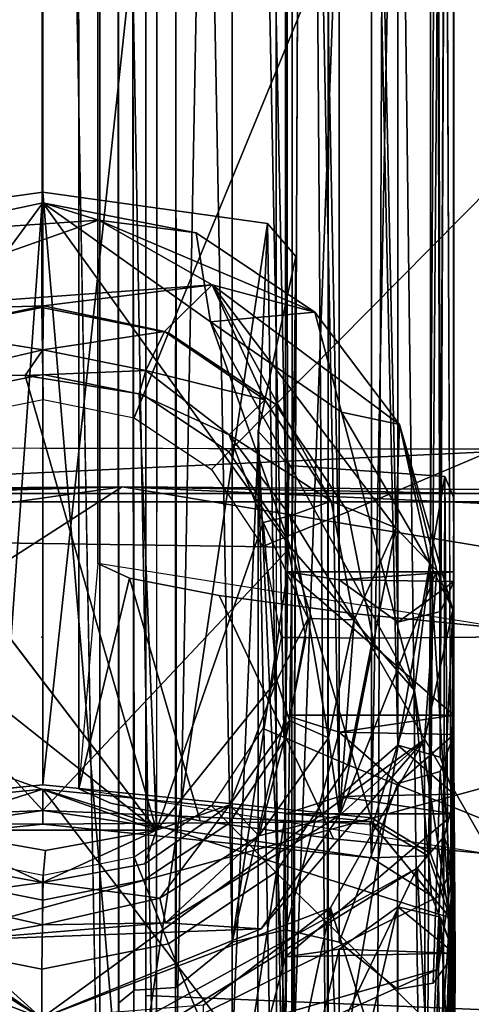
# Model space of a CAD drawing. Units: inches. Extents: x -35 to 100, y -27 to 107.
# Drawn here: x 0 to 1, y 29 to 30 of the extents above; entities that cross this region are included whole.
import ezdxf

# ---------------------------------------------------------------- set-up
doc = ezdxf.new("R2010")
doc.units = ezdxf.units.IN
doc.header["$MEASUREMENT"] = 0
for name, color, linetype in [('PANEL', 7, 'Continuous'), ('PANEL-EXT-FINISH', 7, 'Continuous'), ('PANEL-FOOT', 7, 'Continuous'), ('PANEL-GLIDE', 7, 'Continuous'), ('PANEL-HARDWARE', 7, 'Continuous'), ('PANEL-INT-FINISH', 7, 'Continuous'), ('PANEL-STYLE', 7, 'Continuous'), ('TILE', 3, 'Continuous'), ('TILE-EXT-PAD', 3, 'Continuous'), ('WKSURF-LAMINATE', 6, 'Continuous')]:
    doc.layers.add(name, color=color, linetype=linetype)

# ---------------------------------------------------------------- blocks, each defined once
blk = doc.blocks.new('GCBSCS_03RTLM_0T')
at = {"layer": 'WKSURF-LAMINATE'}
for points, invisible_edges in [([(-5.4291, 29.7334, 28), (-7.5455, 29.268, 28), (5.0342, 7.5035, 28)], 14), ([(5.0342, 7.5035, 28), (-0.618, 29.6973, 28), (-5.4291, 29.7334, 28)], 15), ([(0.6115, 29.6947, 28), (-0.618, 29.6973, 28), (5.0342, 7.5035, 28)], 14), ([(-1.3019, 29.4655, 27.44), (-0.5465, 29.641, 27.44), (1.201, 24.1839, 27.44)], 15), ([(0.5465, 29.641, 27.44), (1.201, 24.1839, 27.44), (-0.5465, 29.641, 27.44)], 3), ([(1.201, 24.1839, 27.44), (-1.31, 24.4469, 27.44), (-1.3019, 29.4655, 27.44)], 13), ([(-7.5455, 29.268, 28), (-9.6232, 28.6521, 28), (5.0342, 7.5035, 28)], 14)]:
    blk.add_3dface(points, dxfattribs=dict(at, invisible_edges=invisible_edges))
for points in [[(-0.5465, 29.641, 27.44), (-0.618, 29.6973, 28), (0.6115, 29.6947, 28)], [(0.6115, 29.6947, 28), (0.5465, 29.641, 27.44), (-0.5465, 29.641, 27.44)]]:
    blk.add_3dface(points, dxfattribs=at)
blk = doc.blocks.new('GCBSC_3L54_0T')
at = {"layer": 'PANEL'}
blk.add_point((-0.0014, 29.4661), dxfattribs=at)
at = {"layer": 'PANEL-EXT-FINISH'}
for points, invisible_edges in [([(2.9016, 32.649, 54.1055), (2.3236, 28.9369, 11.2691), (0.46, 32.7745, 54.1055)], 2), ([(0.46, 32.7745, 54.1055), (2.3236, 28.9369, 11.2691), (0.46, 32.7601, 53.9414)], 3), ([(0.125, 29.0297, 11.2691), (0.4446, 32.7084, 53.3483), (0.46, 32.7601, 53.9414)], 9), ([(2.3236, 28.9369, 11.2691), (0.125, 29.0297, 11.2691), (0.46, 32.7601, 53.9414)], 10), ([(0.125, 29.0297, 11.2691), (0.1594, 32.7538, 53.8373), (0.1854, 32.7127, 53.3686)], 15), ([(0.125, 29.0297, 11.2691), (0.1343, 32.752, 53.8152), (0.1594, 32.7538, 53.8373)], 13), ([(0.125, 29.0297, 11.2691), (0.125, 32.7493, 53.7832), (0.1343, 32.752, 53.8152)], 12), ([(0.125, 29.0297, 11.2691), (0.1854, 32.7127, 53.3686), (0.1884, 32.7105, 53.3435)], 13), ([(0.1884, 32.7105, 53.3435), (0.1913, 32.7083, 53.3184), (0.125, 29.0297, 11.2691)], 14), ([(0.125, 29.0297, 11.2691), (0.4308, 32.7044, 53.2997), (0.4446, 32.7084, 53.3483)], 13), ([(0.125, 29.0297, 11.2691), (0.1913, 32.7083, 53.3184), (0.1975, 32.7073, 53.3074)], 13), ([(0.1975, 32.7073, 53.3074), (0.2037, 32.7063, 53.2964), (0.125, 29.0297, 11.2691)], 14), ([(0.2161, 32.7043, 53.2744), (0.125, 29.0297, 11.2691), (0.2037, 32.7063, 53.2964)], 3), ([(0.3993, 32.7013, 53.2599), (0.4308, 32.7044, 53.2997), (0.125, 29.0297, 11.2691)], 14), ([(0.2161, 32.7043, 53.2744), (0.226, 32.7035, 53.2665), (0.125, 29.0297, 11.2691)], 14), ([(0.226, 32.7035, 53.2665), (0.236, 32.7028, 53.2587), (0.125, 29.0297, 11.2691)], 14), ([(0.236, 32.7028, 53.2587), (0.2558, 32.7012, 53.2431), (0.125, 29.0297, 11.2691)], 14), ([(0.3993, 32.7013, 53.2599), (0.125, 29.0297, 11.2691), (0.3771, 32.7005, 53.2476)], 3), ([(0.125, 29.0297, 11.2691), (0.2558, 32.7012, 53.2431), (0.268, 32.7008, 53.2396)], 13), ([(0.268, 32.7008, 53.2396), (0.2802, 32.7004, 53.2362), (0.125, 29.0297, 11.2691)], 14), ([(0.355, 32.6996, 53.2352), (0.3771, 32.7005, 53.2476), (0.125, 29.0297, 11.2691)], 14), ([(0.2802, 32.7004, 53.2362), (0.3046, 32.6996, 53.2293), (0.125, 29.0297, 11.2691)], 14), ([(0.355, 32.6996, 53.2352), (0.125, 29.0297, 11.2691), (0.3298, 32.6996, 53.2323)], 3), ([(0.3046, 32.6996, 53.2293), (0.3298, 32.6996, 53.2323), (0.125, 29.0297, 11.2691)], 14)]:
    blk.add_3dface(points, dxfattribs=dict(at, invisible_edges=invisible_edges))
for points in [[(0.125, 32.6247, 53.7941), (0.125, 32.7493, 53.7832), (0.125, 29.0297, 11.2691)], [(0.125, 29.0297, 11.2691), (0.125, 28.9052, 11.28), (0.125, 32.6247, 53.7941)]]:
    blk.add_3dface(points, dxfattribs=at)
at = {"layer": 'PANEL-FOOT'}
for points in [[(-0.2734, 29.9695, 27.25), (0, 30.0077, 27.25), (-0.0857, 28.8116, 13.6323)], [(0, 30.0077, 27.25), (0.1003, 28.8084, 13.6299), (-0.0857, 28.8116, 13.6323)], [(0.1003, 28.8084, 13.6299), (0, 30.0077, 27.25), (0.2734, 29.9695, 27.25)], [(0.3013, 29.5754, 5.349), (0, 29.9946, 0.565), (-0.3028, 29.5845, 5.2163)], [(0, 29.9946, 0.565), (-0.1769, 29.9571, 0.5298), (-0.3028, 29.5845, 5.2163)], [(0, 29.9946, 0.565), (0.0676, 29.9736, 0.5126), (-0.1769, 29.9571, 0.5298)], [(0.3013, 29.5754, 5.349), (0.2037, 29.8499, 1.8739), (0, 29.9946, 0.565)], [(0.0676, 29.9736, 0.5126), (0, 29.9946, 0.565), (0.1865, 29.9584, 0.5646)], [(0.2037, 29.8499, 1.8739), (0.1865, 29.9584, 0.5646), (0, 29.9946, 0.565)], [(0.2058, 29.8948, 0.4993), (-0.2491, 29.8615, 0.499), (0.0676, 29.9736, 0.5126)], [(0.0676, 29.9736, 0.5126), (-0.2491, 29.8615, 0.499), (-0.1769, 29.9571, 0.5298)], [(0.3308, 29.8617, 0.5273), (0.0676, 29.9736, 0.5126), (0.1865, 29.9584, 0.5646)], [(0.0676, 29.9736, 0.5126), (0.3308, 29.8617, 0.5273), (0.2058, 29.8948, 0.4993)], [(0.1003, 28.8084, 13.6299), (0.2734, 29.9695, 27.25), (0.2235, 28.7982, 13.7152)], [(0.3308, 29.8617, 0.5273), (0.1865, 29.9584, 0.5646), (0.2037, 29.8499, 1.8739)], [(0.2235, 28.7982, 13.7152), (0.2734, 29.9695, 27.25), (0.2927, 28.7827, 13.836)], [(0.2927, 28.7827, 13.836), (0.2734, 29.9695, 27.25), (0.3077, 29.9294, 27.25)], [(0.3051, 28.7432, 13.8069), (0.3077, 29.9294, 27.25), (0.2617, 29.7168, 27.25)], [(0.3051, 28.7432, 13.8069), (0.2927, 28.7827, 13.836), (0.3077, 29.9294, 27.25)], [(0.2058, 29.8948, 0.4993), (0.0006, 29.8692, 0.5184), (-0.2491, 29.8615, 0.499)], [(0.0006, 29.8692, 0.5184), (0.2058, 29.8948, 0.4993), (0.1479, 29.8382, 0.5191)], [(0.2058, 29.8948, 0.4993), (0.2698, 29.7551, 0.5191), (0.1479, 29.8382, 0.5191)], [(0.2058, 29.8948, 0.4993), (0.4296, 29.5991, 0.4993), (0.3506, 29.6317, 0.5191)], [(0.4338, 29.7251, 0.5237), (0.4296, 29.5991, 0.4993), (0.2058, 29.8948, 0.4993)], [(0.3506, 29.6317, 0.5191), (0.2698, 29.7551, 0.5191), (0.2058, 29.8948, 0.4993)], [(0.4338, 29.7251, 0.5237), (0.2058, 29.8948, 0.4993), (0.3308, 29.8617, 0.5273)], [(0.0006, 29.8692, 0.5184), (-0.1437, 29.8389, 0.5198), (-0.2491, 29.8615, 0.499)], [(-0.1437, 29.8389, 0.5198), (0.0006, 29.8692, 0.5184), (-0.0004, 29.8158, 1.3341)], [(-0.0004, 29.8158, 1.3341), (0.0006, 29.8692, 0.5184), (0.1479, 29.8382, 0.5191)], [(0.3308, 29.8617, 0.5273), (0.2037, 29.8499, 1.8739), (0.3631, 29.7401, 1.9087)], [(0.4521, 29.4009, 6.5589), (0.3631, 29.7401, 1.9087), (0.2037, 29.8499, 1.8739)], [(0.4521, 29.4009, 6.5589), (0.2037, 29.8499, 1.8739), (0.3013, 29.5754, 5.349)], [(0.3631, 29.7401, 1.9087), (0.4338, 29.7251, 0.5237), (0.3308, 29.8617, 0.5273)], [(0.1479, 29.8382, 0.5191), (0.125, 29.7905, 1.3348), (-0.0004, 29.8158, 1.3341)], [(0.2698, 29.7551, 0.5191), (0.125, 29.7905, 1.3348), (0.1479, 29.8382, 0.5191)], [(-0.0004, 29.8158, 1.3341), (-0.0215, 29.7844, 1.3723), (-0.1238, 29.7869, 1.3462)], [(0.125, 29.7905, 1.3348), (-0.0215, 29.7844, 1.3723), (-0.0004, 29.8158, 1.3341)], [(0.125, 29.7905, 1.3348), (0.1171, 29.7622, 1.3701), (-0.0215, 29.7844, 1.3723)], [(0.1171, 29.7622, 1.3701), (0.125, 29.7905, 1.3348), (0.2264, 29.7124, 1.3572)], [(0.2698, 29.7551, 0.5191), (0.2264, 29.7124, 1.3572), (0.125, 29.7905, 1.3348)], [(0.1171, 29.7622, 1.3701), (0.138, 29.2312, 1.3725), (-0.0215, 29.7844, 1.3723)], [(0.2264, 29.7124, 1.3572), (0.2698, 29.7551, 0.5191), (0.3506, 29.6317, 0.5191)], [(0.4521, 29.4009, 6.5589), (0.471, 29.5545, 2.2514), (0.3631, 29.7401, 1.9087)], [(0.471, 29.5545, 2.2514), (0.4338, 29.7251, 0.5237), (0.3631, 29.7401, 1.9087)], [(0.4338, 29.7251, 0.5237), (0.4792, 29.547, 0.5133), (0.4296, 29.5991, 0.4993)], [(0.4338, 29.7251, 0.5237), (0.4988, 29.4991, 0.5422), (0.4792, 29.547, 0.5133)], [(0.4338, 29.7251, 0.5237), (0.471, 29.5545, 2.2514), (0.4988, 29.4991, 0.5422)], [(0.3506, 29.6317, 0.5191), (0.3007, 29.6138, 1.3353), (0.2264, 29.7124, 1.3572)], [(0.3007, 29.6138, 1.3353), (0.268, 29.6057, 1.3726), (0.2264, 29.7124, 1.3572)], [(0.2617, 29.7168, 27.25), (0.2613, 28.537, 13.6819), (0.3051, 28.7432, 13.8069)], [(0.2613, 28.537, 13.6819), (0.2617, 29.7168, 27.25), (0.2854, 28.4884, 13.649)], [(0.2854, 28.4884, 13.649), (0.2617, 29.7168, 27.25), (0.2993, 29.675, 27.25)], [(-0.2133, 29.6915, 1.3723), (0.138, 29.2312, 1.3725), (-0.2851, 29.5667, 1.3722)], [(0.2854, 28.4884, 13.649), (0.2993, 29.675, 27.25), (0.4889, 29.6617, 27.25)], [(0.2854, 28.4884, 13.649), (0.4889, 29.6617, 27.25), (0.4849, 28.3015, 11.6615)], [(0.5, 28.2764, 11.7148), (0.4849, 28.3015, 11.6615), (0.4889, 29.6617, 27.25)], [(0.4889, 29.6617, 27.25), (0.5, 29.6356, 27.25), (0.5, 28.2764, 11.7148)], [(0.5, 28.2764, 11.7148), (0.5, 29.6356, 27.25), (0.4963, 27.4671, 11.719)], [(0.4963, 27.4671, 11.719), (0.5, 29.6356, 27.25), (0.4968, 28.9191, 27.25)], [(0.3786, 29.4872, 0.5178), (0.3007, 29.6138, 1.3353), (0.3506, 29.6317, 0.5191)], [(0.4296, 29.5991, 0.4993), (0.3786, 29.4872, 0.5178), (0.3506, 29.6317, 0.5191)], [(0.3227, 29.4887, 1.3439), (0.268, 29.6057, 1.3726), (0.3007, 29.6138, 1.3353)], [(0.3786, 29.4872, 0.5178), (0.3227, 29.4887, 1.3439), (0.3007, 29.6138, 1.3353)], [(0.268, 29.6057, 1.3726), (0.2846, 29.4137, 1.3724), (0.138, 29.2312, 1.3725)], [(0.2846, 29.4137, 1.3724), (0.268, 29.6057, 1.3726), (0.3227, 29.4887, 1.3439)], [(0.3607, 29.2489, 0.499), (0.3786, 29.4872, 0.5178), (0.4296, 29.5991, 0.4993)], [(0.3607, 29.2489, 0.499), (0.4296, 29.5991, 0.4993), (0.4792, 29.547, 0.5133)], [(-0.3028, 29.5845, 5.2163), (-0.4022, 29.2379, 9.1988), (0, 29.2548, 9.4934)], [(0, 29.2548, 9.4934), (0.3013, 29.5754, 5.349), (-0.3028, 29.5845, 5.2163)], [(0, 29.2548, 9.4934), (0.4014, 29.2382, 9.1951), (0.3013, 29.5754, 5.349)], [(0.4521, 29.4009, 6.5589), (0.3013, 29.5754, 5.349), (0.4014, 29.2382, 9.1951)], [(-0.2723, 29.3774, 1.3705), (-0.2851, 29.5667, 1.3722), (0.138, 29.2312, 1.3725)], [(0.5017, 29.0778, 9.9674), (0.471, 29.5545, 2.2514), (0.4521, 29.4009, 6.5589)], [(0.4988, 29.4991, 0.5422), (0.471, 29.5545, 2.2514), (0.5017, 29.0778, 9.9674)], [(0.3607, 29.2489, 0.499), (0.4792, 29.547, 0.5133), (0.4643, 29.3413, 0.5199)], [(0.4643, 29.3413, 0.5199), (0.4792, 29.547, 0.5133), (0.4988, 29.4991, 0.5422)], [(0.4643, 29.3413, 0.5199), (0.4988, 29.4991, 0.5422), (0.4657, 28.7713, 2.167)], [(0.5, 28.5116, 3.5055), (0.4657, 28.7713, 2.167), (0.4988, 29.4991, 0.5422)], [(0.4932, 28.5985, 3.4091), (0.4988, 29.4991, 0.5422), (0.4998, 28.8744, 3.2315)], [(0.5, 28.5116, 3.5055), (0.4988, 29.4991, 0.5422), (0.4932, 28.5985, 3.4091)], [(0.5017, 29.0778, 9.9674), (0.5, 29.2687, 3.6572), (0.4988, 29.4991, 0.5422)], [(0.4988, 29.4991, 0.5422), (0.5, 29.2687, 3.6572), (0.4995, 29.1909, 3.3681)], [(0.4988, 29.4991, 0.5422), (0.4995, 29.1909, 3.3681), (0.4998, 28.8744, 3.2315)], [(0.2846, 29.4137, 1.3724), (0.3227, 29.4887, 1.3439), (0.3, 29.3646, 1.3347)], [(0.3475, 29.3435, 0.5209), (0.3, 29.3646, 1.3347), (0.3227, 29.4887, 1.3439)], [(0.3227, 29.4887, 1.3439), (0.3786, 29.4872, 0.5178), (0.3475, 29.3435, 0.5209)], [(0.3607, 29.2489, 0.499), (0.3475, 29.3435, 0.5209), (0.3786, 29.4872, 0.5178)], [(0.138, 29.2312, 1.3725), (0.2846, 29.4137, 1.3724), (0.2273, 29.2618, 1.3454)], [(0.2273, 29.2618, 1.3454), (0.2846, 29.4137, 1.3724), (0.3, 29.3646, 1.3347)], [(0.4521, 29.4009, 6.5589), (0.4014, 29.2382, 9.1951), (0.4727, 29.1509, 9.9545)], [(0.4521, 29.4009, 6.5589), (0.4727, 29.1509, 9.9545), (0.5017, 29.0778, 9.9674)], [(-0.2723, 29.3774, 1.3705), (0.138, 29.2312, 1.3725), (-0.138, 29.2312, 1.3725)], [(0.2625, 29.2243, 0.5296), (0.2273, 29.2618, 1.3454), (0.3, 29.3646, 1.3347)], [(0.2625, 29.2243, 0.5296), (0.3, 29.3646, 1.3347), (0.3475, 29.3435, 0.5209)], [(0.3501, 29.1363, 0.544), (-0.002, 29.002, 0.5079), (0.4643, 29.3413, 0.5199)], [(-0.002, 29.002, 0.5079), (0.2655, 29.1109, 0.4975), (0.4643, 29.3413, 0.5199)], [(0.2625, 29.2243, 0.5296), (0.3475, 29.3435, 0.5209), (0.3607, 29.2489, 0.499)], [(0.4643, 29.3413, 0.5199), (0.2655, 29.1109, 0.4975), (0.3607, 29.2489, 0.499)], [(0.3501, 29.1363, 0.544), (0.4643, 29.3413, 0.5199), (0.4657, 28.7713, 2.167)], [(-0.002, 29.002, 0.5079), (-0.3467, 29.1344, 0.5436), (-0.4569, 29.3198, 0.519)], [(-0.002, 29.002, 0.5079), (-0.4569, 29.3198, 0.519), (-0.3643, 29.2304, 0.4997)], [(0, 29.2811, 11.2438), (-0.4954, 29.123, 11.2577), (0.4801, 28.651, 11.3049)], [(-0.4954, 29.123, 11.2577), (0, 29.2811, 11.2438), (-0.3983, 29.2416, 11.246)], [(0, 29.2811, 11.2438), (0, 29.2383, 10.4531), (-0.3983, 29.2416, 11.246)], [(0.4801, 28.651, 11.3049), (0.4955, 29.1241, 11.2575), (0, 29.2811, 11.2438)], [(0, 29.2383, 10.4531), (0, 29.2811, 11.2438), (0.3983, 29.2416, 11.246)], [(0.3983, 29.2416, 11.246), (0, 29.2811, 11.2438), (0.4955, 29.1241, 11.2575)], [(0.5, 28.717, 10.2961), (0.4833, 28.663, 10.293), (0.5, 29.2687, 3.6572)], [(0.5, 29.2687, 3.6572), (0.4833, 28.663, 10.293), (0.4883, 29.2231, 3.5611)], [(0.5, 29.2687, 3.6572), (0.4883, 29.2231, 3.5611), (0.4995, 29.1909, 3.3681)], [(0.5, 28.717, 10.2961), (0.5, 29.2687, 3.6572), (0.5017, 29.0778, 9.9674)], [(0, 29.2548, 9.4934), (-0.4022, 29.2379, 9.1988), (-0.4, 29.1973, 10.1979)], [(0, 29.2383, 10.4531), (0, 29.2548, 9.4934), (-0.4, 29.1973, 10.1979)], [(0.4, 29.1973, 10.1979), (0, 29.2548, 9.4934), (0, 29.2383, 10.4531)], [(0, 29.2548, 9.4934), (0.4, 29.1973, 10.1979), (0.4014, 29.2382, 9.1951)], [(0.124, 29.19, 1.3357), (0.138, 29.2312, 1.3725), (0.2273, 29.2618, 1.3454)], [(0.2273, 29.2618, 1.3454), (0.2625, 29.2243, 0.5296), (0.142, 29.1483, 0.5409)], [(-0.3983, 29.2416, 11.246), (0, 29.2383, 10.4531), (-0.4, 29.1973, 10.1979)], [(0.3983, 29.2416, 11.246), (0.4, 29.1973, 10.1979), (0, 29.2383, 10.4531)], [(0.3607, 29.2489, 0.499), (0.2655, 29.1109, 0.4975), (0.1492, 29.1183, 0.5042)], [(0.1492, 29.1183, 0.5042), (0.2625, 29.2243, 0.5296), (0.3607, 29.2489, 0.499)], [(0.3983, 29.2416, 11.246), (0.4687, 29.1998, 11.249), (0.4, 29.1973, 10.1979)], [(0.4687, 29.1998, 11.249), (0.3983, 29.2416, 11.246), (0.4955, 29.1241, 11.2575)], [(-0.1074, 29.097, 0.5038), (-0.002, 29.002, 0.5079), (-0.3643, 29.2304, 0.4997)], [(0.0029, 29.2063, 1.3735), (-0.0008, 29.1674, 1.3447), (-0.138, 29.2312, 1.3725)], [(-0.125, 29.1899, 1.3348), (-0.138, 29.2312, 1.3725), (-0.0008, 29.1674, 1.3447)], [(-0.138, 29.2312, 1.3725), (0.138, 29.2312, 1.3725), (0.0029, 29.2063, 1.3735)], [(0.124, 29.19, 1.3357), (-0.0008, 29.1674, 1.3447), (0.138, 29.2312, 1.3725)], [(0.138, 29.2312, 1.3725), (-0.0008, 29.1674, 1.3447), (0.0029, 29.2063, 1.3735)], [(0.4727, 29.1509, 9.9545), (0.4014, 29.2382, 9.1951), (0.4, 29.1973, 10.1979)], [(0.2625, 29.2243, 0.5296), (0.1492, 29.1183, 0.5042), (0.142, 29.1483, 0.5409)], [(0.4883, 29.2231, 3.5611), (0.4833, 28.663, 10.293), (0.4552, 29.1848, 3.5783)], [(0.4883, 29.2231, 3.5611), (0.4552, 29.1848, 3.5783), (0.4823, 29.1506, 3.4292)], [(0.4823, 29.1506, 3.4292), (0.4995, 29.1909, 3.3681), (0.4883, 29.2231, 3.5611)], [(0.4, 29.1973, 10.1979), (0.4687, 29.1998, 11.249), (0.4727, 29.1509, 9.9545)], [(0.4955, 29.1241, 11.2575), (0.4727, 29.1509, 9.9545), (0.4687, 29.1998, 11.249)], [(0.4995, 29.1909, 3.3681), (0.4809, 29.0619, 3.3466), (0.4832, 28.9516, 3.2989)], [(0.4823, 29.1506, 3.4292), (0.4809, 29.0619, 3.3466), (0.4995, 29.1909, 3.3681)], [(0.4832, 28.9516, 3.2989), (0.4998, 28.8744, 3.2315), (0.4995, 29.1909, 3.3681)], [(-0.143, 29.1483, 0.5403), (-0.125, 29.1899, 1.3348), (-0.0008, 29.1674, 1.3447)], [(0.0611, 28.9408, 3.5598), (0.4823, 29.1506, 3.4292), (0.4552, 29.1848, 3.5783)], [(0.4552, 29.1848, 3.5783), (0.0621, 28.9683, 3.6106), (0.0611, 28.9408, 3.5598)], [(0.0621, 28.9683, 3.6106), (0.4552, 29.1848, 3.5783), (0.0848, 28.4126, 10.3403)], [(0.4833, 28.663, 10.293), (0.0848, 28.4126, 10.3403), (0.4552, 29.1848, 3.5783)], [(-0.0008, 29.1674, 1.3447), (-0.0008, 29.1159, 0.5288), (-0.143, 29.1483, 0.5403)], [(0.142, 29.1483, 0.5409), (-0.0008, 29.1159, 0.5288), (-0.0008, 29.1674, 1.3447)], [(-0.1074, 29.097, 0.5038), (-0.143, 29.1483, 0.5403), (-0.0008, 29.1159, 0.5288)], [(-0.0008, 29.1159, 0.5288), (0.142, 29.1483, 0.5409), (0.1492, 29.1183, 0.5042)], [(0.0611, 28.9408, 3.5598), (0.4809, 29.0619, 3.3466), (0.4823, 29.1506, 3.4292)], [(0.4727, 29.1509, 9.9545), (0.4955, 29.1241, 11.2575), (0.5017, 29.0778, 9.9674)], [(-0.3467, 29.1344, 0.5436), (-0.002, 29.002, 0.5079), (-0.1728, 29.0156, 0.5398)], [(0.3501, 29.1363, 0.544), (0.1952, 29.0178, 0.543), (-0.002, 29.002, 0.5079)], [(0.3501, 29.1363, 0.544), (0.2061, 28.4609, 2.2549), (0.1952, 29.0178, 0.543)], [(0.2061, 28.4609, 2.2549), (0.3501, 29.1363, 0.544), (0.4487, 26.6207, 8.1315)], [(0.3501, 29.1363, 0.544), (0.4657, 28.7713, 2.167), (0.4487, 26.6207, 8.1315)], [(0.4801, 28.651, 11.3049), (-0.4954, 29.123, 11.2577), (-0.4933, 28.596, 11.3058)], [(0.4962, 28.5856, 11.3032), (0.4955, 29.1241, 11.2575), (0.4801, 28.651, 11.3049)], [(0.4955, 29.1241, 11.2575), (0.4962, 28.5856, 11.3032), (0.5, 28.717, 10.2961)], [(0.5, 28.717, 10.2961), (0.5017, 29.0778, 9.9674), (0.4955, 29.1241, 11.2575)], [(0.1492, 29.1183, 0.5042), (0.2655, 29.1109, 0.4975), (-0.1074, 29.097, 0.5038)], [(-0.1074, 29.097, 0.5038), (-0.0008, 29.1159, 0.5288), (0.1492, 29.1183, 0.5042)], [(-0.1074, 29.097, 0.5038), (0.2655, 29.1109, 0.4975), (-0.002, 29.002, 0.5079)], [(0.4809, 29.0619, 3.3466), (0.0611, 28.9408, 3.5598), (0.0861, 28.8829, 3.5265)], [(0.4809, 29.0619, 3.3466), (0.0861, 28.8829, 3.5265), (0.4832, 28.9516, 3.2989)]]:
    blk.add_3dface(points, dxfattribs=at)
for points, invisible_edges in [([(-0.2734, 29.9695, 27.25), (-0.2617, 29.7168, 27.25), (0, 30.0077, 27.25)], 3), ([(0.2617, 29.7168, 27.25), (0, 30.0077, 27.25), (-0.2617, 29.7168, 27.25)], 15), ([(0.2617, 29.7168, 27.25), (0.2734, 29.9695, 27.25), (0, 30.0077, 27.25)], 13), ([(0.3077, 29.9294, 27.25), (0.2734, 29.9695, 27.25), (0.2617, 29.7168, 27.25)], 2), ([(-0.1437, 29.8389, 0.5198), (-0.0004, 29.8158, 1.3341), (-0.1238, 29.7869, 1.3462)], 12), ([(-0.0215, 29.7844, 1.3723), (-0.2133, 29.6915, 1.3723), (-0.1238, 29.7869, 1.3462)], 1), ([(-0.0215, 29.7844, 1.3723), (0.138, 29.2312, 1.3725), (-0.2133, 29.6915, 1.3723)], 12), ([(0.138, 29.2312, 1.3725), (0.1171, 29.7622, 1.3701), (0.268, 29.6057, 1.3726)], 2), ([(0.268, 29.6057, 1.3726), (0.1171, 29.7622, 1.3701), (0.2264, 29.7124, 1.3572)], 1), ([(-0.2993, 29.675, 27.25), (0.362, 28.8167, 27.25), (-0.2617, 29.7168, 27.25)], 3), ([(0.362, 28.8167, 27.25), (0.2617, 29.7168, 27.25), (-0.2617, 29.7168, 27.25)], 15), ([(0.2617, 29.7168, 27.25), (0.362, 28.8167, 27.25), (0.2993, 29.675, 27.25)], 3), ([(0.362, 28.8167, 27.25), (-0.2993, 29.675, 27.25), (-0.4968, 28.9192, 27.25)], 15), ([(0.4968, 28.9191, 27.25), (0.5, 29.6356, 27.25), (0.2993, 29.675, 27.25)], 14), ([(0.2993, 29.675, 27.25), (0.362, 28.8167, 27.25), (0.4968, 28.9191, 27.25)], 15), ([(0.4889, 29.6617, 27.25), (0.2993, 29.675, 27.25), (0.5, 29.6356, 27.25)], 2), ([(0.142, 29.1483, 0.5409), (0.124, 29.19, 1.3357), (0.2273, 29.2618, 1.3454)], 1), ([(0.142, 29.1483, 0.5409), (-0.0008, 29.1674, 1.3447), (0.124, 29.19, 1.3357)], 12)]:
    blk.add_3dface(points, dxfattribs=dict(at, invisible_edges=invisible_edges))
at = {"layer": 'PANEL-GLIDE'}
for points in [[(-0.1554, 29.8366, 0.2551), (-0.0013, 29.8673, 0.2551), (0.0001, 30.8358, 0.1688), (-0.521, 30.7321, 0.1688)], [(-0.0013, 29.8673, 0.2551), (0.1528, 29.8366, 0.2551), (0.5212, 30.7321, 0.1688), (0.0001, 30.8358, 0.1688)], [(0.1528, 29.8366, 0.2551), (0.2835, 29.7494, 0.2551), (0.963, 30.4369, 0.1688), (0.5212, 30.7321, 0.1688)], [(0.2835, 29.7494, 0.2551), (0.3708, 29.6187, 0.2551), (1.2582, 29.9951, 0.1688), (0.963, 30.4369, 0.1688)], [(0.3708, 29.6187, 0.2551), (0.4014, 29.4646, 0.2551), (1.3618, 29.474, 0.1688), (1.2582, 29.9951, 0.1688)], [(-0.1224, 29.7612, 0.3416), (0, 29.7856, 0.3416), (-0.0013, 29.8673, 0.2551), (-0.1554, 29.8366, 0.2551)], [(0, 29.7856, 0.3416), (0.1224, 29.7612, 0.3416), (0.1528, 29.8366, 0.2551), (-0.0013, 29.8673, 0.2551)], [(0.1224, 29.7612, 0.3416), (0.2263, 29.6918, 0.3416), (0.2835, 29.7494, 0.2551), (0.1528, 29.8366, 0.2551)], [(-0.1107, 29.7331, 1.1595), (0.0001, 29.7552, 1.1595), (0, 29.7856, 0.3416), (-0.1224, 29.7612, 0.3416)], [(0.0001, 29.7552, 1.1595), (0.111, 29.7331, 1.1595), (0.1224, 29.7612, 0.3416), (0, 29.7856, 0.3416)], [(0.111, 29.7331, 1.1595), (0.2049, 29.6703, 1.1595), (0.2263, 29.6918, 0.3416), (0.1224, 29.7612, 0.3416)], [(0.2263, 29.6918, 0.3416), (0.2956, 29.588, 0.3416), (0.3708, 29.6187, 0.2551), (0.2835, 29.7494, 0.2551)], [(0.2049, 29.6703, 1.1595), (0.2677, 29.5764, 1.1595), (0.2956, 29.588, 0.3416), (0.2263, 29.6918, 0.3416)], [(0.2956, 29.588, 0.3416), (0.32, 29.4656, 0.3416), (0.4014, 29.4646, 0.2551), (0.3708, 29.6187, 0.2551)], [(0.2677, 29.5764, 1.1595), (0.2897, 29.4656, 1.1595), (0.32, 29.4656, 0.3416), (0.2956, 29.588, 0.3416)], [(0.4014, 29.4646, 0.2551), (0.3708, 29.3105, 0.2551), (1.2582, 28.9529, 0.1688), (1.3618, 29.474, 0.1688)], [(0.2897, 29.4656, 1.1595), (0.2677, 29.3548, 1.1595), (0.2956, 29.3431, 0.3416), (0.32, 29.4656, 0.3416)], [(0.32, 29.4656, 0.3416), (0.2956, 29.3431, 0.3416), (0.3708, 29.3105, 0.2551), (0.4014, 29.4646, 0.2551)], [(0.2677, 29.3548, 1.1595), (0.2049, 29.2608, 1.1595), (0.2263, 29.2393, 0.3416), (0.2956, 29.3431, 0.3416)], [(0.2956, 29.3431, 0.3416), (0.2263, 29.2393, 0.3416), (0.2835, 29.1799, 0.2551), (0.3708, 29.3105, 0.2551)], [(0.3708, 29.3105, 0.2551), (0.2835, 29.1799, 0.2551), (0.963, 28.5111, 0.1688), (1.2582, 28.9529, 0.1688)], [(0.2049, 29.2608, 1.1595), (0.111, 29.198, 1.1595), (0.1224, 29.17, 0.3416), (0.2263, 29.2393, 0.3416)], [(0.2263, 29.2393, 0.3416), (0.1224, 29.17, 0.3416), (0.1528, 29.0926, 0.2551), (0.2835, 29.1799, 0.2551)], [(0.0001, 29.176, 1.1595), (-0.1107, 29.198, 1.1595), (-0.1224, 29.17, 0.3416), (0, 29.1456, 0.3416)], [(0.111, 29.198, 1.1595), (0.0001, 29.176, 1.1595), (0, 29.1456, 0.3416), (0.1224, 29.17, 0.3416)], [(0.2835, 29.1799, 0.2551), (0.1528, 29.0926, 0.2551), (0.5212, 28.2159, 0.1688), (0.963, 28.5111, 0.1688)], [(0, 29.1456, 0.3416), (-0.1224, 29.17, 0.3416), (-0.1554, 29.0926, 0.2551), (-0.0013, 29.0619, 0.2551)], [(0.1224, 29.17, 0.3416), (0, 29.1456, 0.3416), (-0.0013, 29.0619, 0.2551), (0.1528, 29.0926, 0.2551)], [(-0.0013, 29.0619, 0.2551), (-0.1554, 29.0926, 0.2551), (-0.521, 28.2159, 0.1688), (0.0001, 28.1123, 0.1688)], [(0.1528, 29.0926, 0.2551), (-0.0013, 29.0619, 0.2551), (0.0001, 28.1123, 0.1688), (0.5212, 28.2159, 0.1688)]]:
    blk.add_3dface(points, dxfattribs=at)
for points, invisible_edges in [([(1.353, 29.4663, -0.05), (-0.5177, 30.7163, -0.05), (0, 30.8193, -0.05), (1.25, 29.9841, -0.05)], 5), ([(0.9567, 30.423, -0.05), (1.25, 29.9841, -0.05), (0, 30.8193, -0.05), (0.5178, 30.7163, -0.05)], 2), ([(1.353, 29.4663, -0.05), (1.25, 28.9485, -0.05), (-0.9567, 30.423, -0.05), (-0.5177, 30.7163, -0.05)], 10), ([(0.9567, 28.5096, -0.05), (-1.25, 29.9841, -0.05), (-0.9567, 30.423, -0.05), (1.25, 28.9485, -0.05)], 5), ([(0.9567, 28.5096, -0.05), (0.5178, 28.2163, -0.05), (-1.353, 29.4663, -0.05), (-1.25, 29.9841, -0.05)], 10), ([(0, 28.1133, -0.05), (-1.25, 28.9485, -0.05), (-1.353, 29.4663, -0.05), (0.5178, 28.2163, -0.05)], 5)]:
    blk.add_3dface(points, dxfattribs=dict(at, invisible_edges=invisible_edges))
at = {"layer": 'PANEL-HARDWARE'}
for points in [[(-1.2079, 29.4651, 27.25), (-1.2079, 29.4651, 27.25), (0.0965, 29.6489, 27.2501), (-1.2139, 28.8052, 27.2488)], [(-1.2139, 28.8052, 27.2488), (-1.2139, 28.8052, 27.2488), (0.0965, 29.6489, 27.2501), (1.2051, 29.4652, 27.25)], [(-1.2079, 29.4651, 27.25), (-1.2079, 29.4651, 27.25), (-1.0033, 29.6178, 27.25), (0.0965, 29.6489, 27.2501)], [(-1.0023, 29.6414, 27.28), (-1.0023, 29.6414, 27.28), (-1.0611, 29.6306, 27.44), (0.0965, 29.6489, 27.2501)], [(1.0583, 29.6307, 27.44), (1.0583, 29.6307, 27.44), (0.0965, 29.6489, 27.2501), (-1.0611, 29.6306, 27.44)], [(0.0965, 29.6489, 27.2501), (0.0965, 29.6489, 27.2501), (-1.0033, 29.6178, 27.25), (-1.0023, 29.6414, 27.28)], [(1.0841, 29.6036, 27.2503), (1.0841, 29.6036, 27.2503), (1.2051, 29.4652, 27.25), (0.0965, 29.6489, 27.2501)], [(1.0583, 29.6307, 27.44), (1.0583, 29.6307, 27.44), (1.0401, 29.6421, 27.281), (0.0965, 29.6489, 27.2501)], [(0.0965, 29.6489, 27.2501), (0.0965, 29.6489, 27.2501), (1.0401, 29.6421, 27.281), (1.0841, 29.6036, 27.2503)], [(-1.2139, 28.8052, 27.2488), (-1.2139, 28.8052, 27.2488), (1.2051, 29.4652, 27.25), (1.211, 28.8053, 27.2488)]]:
    blk.add_3dface(points, dxfattribs=at)
for points, invisible_edges in [([(1.0583, 29.6307, 27.44), (1.0583, 29.6307, 27.44), (-1.0611, 29.6306, 27.44), (-1.2482, 24.401, 27.44)], 13), ([(1.0583, 29.6307, 27.44), (1.0583, 29.6307, 27.44), (-1.2482, 24.401, 27.44), (1.2468, 24.4062, 27.44)], 15)]:
    blk.add_3dface(points, dxfattribs=dict(at, invisible_edges=invisible_edges))
at = {"layer": 'PANEL-INT-FINISH'}
for points, invisible_edges in [([(0.46, 32.6499, 54.1164), (2.3141, 28.8127, 11.28), (2.8921, 32.5248, 54.1164)], 3), ([(0.46, 32.6356, 53.9523), (2.3141, 28.8127, 11.28), (0.46, 32.6499, 54.1164)], 3), ([(0.46, 32.6356, 53.9523), (0.4441, 32.5835, 53.3543), (0.125, 28.9052, 11.28)], 11), ([(0.46, 32.6356, 53.9523), (0.125, 28.9052, 11.28), (2.3141, 28.8127, 11.28)], 9), ([(0.1859, 32.5886, 53.3846), (0.1593, 32.6293, 53.8481), (0.125, 28.9052, 11.28)], 15), ([(0.1593, 32.6293, 53.8481), (0.1343, 32.6275, 53.826), (0.125, 28.9052, 11.28)], 14), ([(0.1343, 32.6275, 53.826), (0.125, 32.6247, 53.7941), (0.125, 28.9052, 11.28)], 12), ([(0.125, 28.9052, 11.28), (0.1898, 32.5842, 53.3342), (0.1859, 32.5886, 53.3846)], 13), ([(0.2013, 32.5821, 53.3117), (0.1898, 32.5842, 53.3342), (0.125, 28.9052, 11.28)], 14), ([(0.4441, 32.5835, 53.3543), (0.4284, 32.5795, 53.3062), (0.125, 28.9052, 11.28)], 14), ([(0.2013, 32.5821, 53.3117), (0.125, 28.9052, 11.28), (0.2128, 32.5801, 53.2892)], 3), ([(0.125, 28.9052, 11.28), (0.2321, 32.5785, 53.2728), (0.2128, 32.5801, 53.2892)], 13), ([(0.125, 28.9052, 11.28), (0.4284, 32.5795, 53.3062), (0.3955, 32.5765, 53.2677)], 13), ([(0.2321, 32.5785, 53.2728), (0.125, 28.9052, 11.28), (0.2514, 32.577, 53.2563)], 3), ([(0.2755, 32.5761, 53.2485), (0.2514, 32.577, 53.2563), (0.125, 28.9052, 11.28)], 14), ([(0.125, 28.9052, 11.28), (0.3955, 32.5765, 53.2677), (0.3728, 32.5758, 53.2562)], 13), ([(0.2755, 32.5761, 53.2485), (0.125, 28.9052, 11.28), (0.2996, 32.5752, 53.2407)], 3), ([(0.3728, 32.5758, 53.2562), (0.3502, 32.575, 53.2447), (0.125, 28.9052, 11.28)], 14), ([(0.3249, 32.5751, 53.2427), (0.2996, 32.5752, 53.2407), (0.125, 28.9052, 11.28)], 14), ([(0.3502, 32.575, 53.2447), (0.3249, 32.5751, 53.2427), (0.125, 28.9052, 11.28)], 14), ([(2.3236, 28.9369, 11.2691), (0.125, 28.9052, 11.28), (0.125, 29.0297, 11.2691)], 1)]:
    blk.add_3dface(points, dxfattribs=dict(at, invisible_edges=invisible_edges))
at = {"layer": 'PANEL-STYLE'}
for points in [[(-0.4, 29.246, 11.2535), (0, 33.0339, 54.0864), (0, 29.2862, 11.25)], [(0, 33.0339, 54.0864), (-0.4, 29.246, 11.2535), (-0.4, 32.9937, 54.0899)], [(0.4, 32.9937, 54.0899), (0, 29.2862, 11.25), (0, 33.0339, 54.0864)], [(0.4, 29.246, 11.2535), (0, 29.2862, 11.25), (0.4, 32.9937, 54.0899)], [(0.4718, 32.9504, 54.0937), (0.4, 29.246, 11.2535), (0.4, 32.9937, 54.0899)], [(0.4, 29.246, 11.2535), (0.4718, 32.9504, 54.0937), (0.4718, 29.2027, 11.2573)], [(0.5, 32.8716, 54.1006), (0.4718, 29.2027, 11.2573), (0.4718, 32.9504, 54.0937)], [(0.5, 29.1239, 11.2642), (0.4718, 29.2027, 11.2573), (0.5, 32.8716, 54.1006)], [(0.5, 32.8716, 54.1006), (0.4988, 32.8257, 54.1046), (0.5, 29.5457, 16.2557)], [(0.5, 29.5457, 16.2557), (0.5, 29.1239, 11.2642), (0.5, 32.8716, 54.1006)], [(0.2302, 32.8422, 54.1031), (0.2975, 29.5454, 16.2487), (0.2953, 32.8572, 54.1018)], [(0.3603, 29.5359, 16.3126), (0.2953, 32.8572, 54.1018), (0.2975, 29.5454, 16.2487)], [(0.2953, 32.8572, 54.1018), (0.3603, 29.5359, 16.3126), (0.3603, 32.8422, 54.1031)], [(0.2302, 32.8422, 54.1031), (0.1612, 32.7865, 54.108), (0.2302, 29.0945, 11.2668)], [(0.2302, 29.0945, 11.2668), (0.2975, 29.5454, 16.2487), (0.2302, 32.8422, 54.1031)], [(0.3603, 32.8422, 54.1031), (0.4317, 29.4844, 16.3805), (0.4316, 32.7852, 54.1081)], [(0.4317, 29.4844, 16.3805), (0.3603, 32.8422, 54.1031), (0.3603, 29.5359, 16.3126)], [(0.4988, 32.8257, 54.1046), (0.4749, 32.7923, 54.1075), (0.4836, 29.4972, 16.3693)], [(0.4836, 29.4972, 16.3693), (0.5, 29.5338, 16.3177), (0.4988, 32.8257, 54.1046)], [(0.5, 29.5338, 16.3177), (0.5, 29.5457, 16.2557), (0.4988, 32.8257, 54.1046)], [(0.1621, 29.0395, 11.2716), (0.2302, 29.0945, 11.2668), (0.1612, 32.7865, 54.108)], [(0.1621, 32.6331, 54.1214), (0.2302, 32.5781, 54.1263), (0.1612, 28.8861, 11.285)], [(0.3603, 32.5781, 54.1263), (0.4316, 32.6351, 54.1213), (0.4317, 29.3344, 16.3936)], [(0.4835, 29.3199, 16.3848), (0.4749, 32.6279, 54.1219), (0.4981, 32.5962, 54.1247)], [(0.5, 29.2748, 16.3403), (0.4835, 29.3199, 16.3848), (0.4981, 32.5962, 54.1247)], [(0.5, 29.2748, 16.3403), (0.4981, 32.5962, 54.1247), (0.5, 32.3498, 54.1421)], [(0.2302, 28.8304, 11.2899), (0.1612, 28.8861, 11.285), (0.2302, 32.5781, 54.1263)], [(0.2302, 32.5781, 54.1263), (0.2953, 29.2511, 16.2722), (0.2302, 28.8304, 11.2899)], [(0.2302, 32.5781, 54.1263), (0.2953, 32.5631, 54.1276), (0.2953, 29.2511, 16.2722)], [(0.2953, 32.5631, 54.1276), (0.3603, 32.5781, 54.1263), (0.3603, 29.2719, 16.3357)], [(0.4317, 29.3344, 16.3936), (0.3603, 29.2719, 16.3357), (0.3603, 32.5781, 54.1263)], [(0.3603, 29.2719, 16.3357), (0.2953, 29.2511, 16.2722), (0.2953, 32.5631, 54.1276)], [(-0.0692, 28.7233, 11.2992), (0, 32.4851, 54.1344), (-0.0697, 32.4708, 54.1356)], [(0.0692, 28.7233, 11.2992), (0.0697, 32.4708, 54.1356), (0, 32.4851, 54.1344)], [(0.0697, 32.4708, 54.1356), (0.0692, 28.7233, 11.2992), (0.1381, 28.6748, 11.3036)], [(0.1395, 32.4216, 54.1399), (0.0697, 32.4708, 54.1356), (0.1381, 28.6748, 11.3036)], [(0.3192, 32.3902, 54.1428), (0.3029, 28.6479, 11.3075), (0.346, 28.6162, 11.3133)], [(0.3496, 32.349, 54.1406), (0.3192, 32.3902, 54.1428), (0.346, 28.6162, 11.3133)], [(0.5, 32.043, 53.89), (0.5, 29.2748, 16.3403), (0.5, 32.3498, 54.1421)], [(0.4191, 32.013, 53.8648), (0.2832, 32.1208, 53.9552), (0.2843, 28.3995, 11.4609)], [(0.5, 29.2511, 16.2722), (0.5, 29.2748, 16.3403), (0.5, 32.043, 53.89)], [(0.2843, 28.3995, 11.4609), (0.4045, 28.3272, 11.6381), (0.4191, 32.013, 53.8648)], [(0.4191, 32.013, 53.8648), (0.4045, 28.3272, 11.6381), (0.4646, 28.3234, 11.7461)], [(0.485, 32.0128, 53.8646), (0.4191, 32.013, 53.8648), (0.4646, 28.3234, 11.7461)], [(0.5, 28.3412, 11.5776), (0.485, 32.0128, 53.8646), (0.4646, 28.3234, 11.7461)], [(0.2975, 29.5454, 16.2487), (0.2302, 29.0945, 11.2668), (0.2953, 29.371, 14.254)], [(0.2975, 29.5454, 16.2487), (0.2953, 29.371, 14.254), (0.5, 29.371, 14.254)], [(0.5, 29.371, 14.254), (0.5, 29.5457, 16.2557), (0.2975, 29.5454, 16.2487)], [(0.5, 29.5457, 16.2557), (0.3603, 29.5359, 16.3126), (0.2975, 29.5454, 16.2487)], [(0.5, 29.5457, 16.2557), (0.5, 29.5338, 16.3177), (0.3603, 29.5359, 16.3126)], [(0.5, 29.1239, 11.2642), (0.5, 29.5457, 16.2557), (0.5, 29.371, 14.254)], [(0.5, 29.5338, 16.3177), (0.4317, 29.4844, 16.3805), (0.3603, 29.5359, 16.3126)], [(0.4836, 29.4972, 16.3693), (0.4317, 29.4844, 16.3805), (0.5, 29.5338, 16.3177)], [(0.2302, 29.0945, 11.2668), (0.2953, 29.1095, 11.2655), (0.2953, 29.371, 14.254)], [(0.5, 29.371, 14.254), (0.2953, 29.371, 14.254), (0.3603, 29.3503, 14.1905)], [(0.3603, 29.3503, 14.1905), (0.2953, 29.371, 14.254), (0.2953, 29.1095, 11.2655)], [(0.5, 29.371, 14.254), (0.3603, 29.3503, 14.1905), (0.5, 29.3473, 14.1859)], [(0.5, 29.371, 14.254), (0.5, 29.3473, 14.1859), (0.5, 29.1239, 11.2642)], [(0.2953, 29.1095, 11.2655), (0.3603, 29.0945, 11.2668), (0.3603, 29.3503, 14.1905)], [(0.4317, 29.2877, 14.1326), (0.3603, 29.3503, 14.1905), (0.3603, 29.0945, 11.2668)], [(0.3603, 29.3503, 14.1905), (0.4317, 29.2877, 14.1326), (0.5, 29.3473, 14.1859)], [(0.4317, 29.2877, 14.1326), (0.4835, 29.3023, 14.1414), (0.5, 29.3473, 14.1859)], [(0.4981, 29.0764, 11.2684), (0.5, 29.3473, 14.1859), (0.4835, 29.3023, 14.1414)], [(0.4981, 29.0764, 11.2684), (0.5, 29.1239, 11.2642), (0.5, 29.3473, 14.1859)], [(0.3603, 29.2719, 16.3357), (0.4317, 29.3344, 16.3936), (0.5, 29.2748, 16.3403)], [(0.4317, 29.3344, 16.3936), (0.4835, 29.3199, 16.3848), (0.5, 29.2748, 16.3403)], [(0.4749, 29.0446, 11.2711), (0.4981, 29.0764, 11.2684), (0.4835, 29.3023, 14.1414)], [(0.3603, 29.0945, 11.2668), (0.4316, 29.0375, 11.2718), (0.4317, 29.2877, 14.1326)], [(0.5, 29.2511, 16.2722), (0.3603, 29.2719, 16.3357), (0.5, 29.2748, 16.3403)], [(0.5, 29.2511, 16.2722), (0.2953, 29.2511, 16.2722), (0.3603, 29.2719, 16.3357)], [(0.2302, 28.8304, 11.2899), (0.2953, 29.2511, 16.2722), (0.2953, 29.0768, 14.2798)], [(0.2953, 29.0768, 14.2798), (0.2953, 29.2511, 16.2722), (0.5, 29.2511, 16.2722)], [(0.5, 29.2511, 16.2722), (0.5005, 29.0813, 14.2232), (0.2953, 29.0768, 14.2798)], [(0.5, 28.3412, 11.5776), (0.5005, 29.0813, 14.2232), (0.5, 29.2511, 16.2722)], [(0.3603, 28.8304, 11.2899), (0.4317, 29.1377, 14.1457), (0.4316, 28.8874, 11.2849)], [(0.4317, 29.1377, 14.1457), (0.3603, 28.8304, 11.2899), (0.3603, 29.0862, 14.2136)], [(0.4317, 29.1377, 14.1457), (0.3603, 29.0862, 14.2136), (0.5005, 29.0813, 14.2232)], [(0.4317, 29.1377, 14.1457), (0.5005, 29.0813, 14.2232), (0.4836, 29.1249, 14.1569)], [(0.4988, 28.8469, 11.2884), (0.4749, 28.8802, 11.2855), (0.4836, 29.1249, 14.1569)], [(0.4836, 29.1249, 14.1569), (0.5005, 29.0813, 14.2232), (0.4988, 28.8469, 11.2884)], [(0.3603, 29.0862, 14.2136), (0.2953, 28.8154, 11.2912), (0.2953, 29.0768, 14.2798)], [(0.5005, 29.0813, 14.2232), (0.3603, 29.0862, 14.2136), (0.2953, 29.0768, 14.2798)], [(0.2953, 28.8154, 11.2912), (0.3603, 29.0862, 14.2136), (0.3603, 28.8304, 11.2899)], [(0.2302, 28.8304, 11.2899), (0.2953, 29.0768, 14.2798), (0.2953, 28.8154, 11.2912)], [(0.5005, 29.0813, 14.2232), (0.5, 28.6835, 11.3027), (0.4988, 28.8469, 11.2884)], [(0.5005, 29.0813, 14.2232), (0.5, 28.4706, 11.3882), (0.5, 28.6835, 11.3027)], [(0.5, 28.4706, 11.3882), (0.5005, 29.0813, 14.2232), (0.5, 28.3412, 11.5776)]]:
    blk.add_3dface(points, dxfattribs=at)
for points, invisible_edges in [([(0.4749, 32.7923, 54.1075), (0.4316, 32.7852, 54.1081), (0.4317, 29.4844, 16.3805)], 12), ([(0.4317, 29.4844, 16.3805), (0.4836, 29.4972, 16.3693), (0.4749, 32.7923, 54.1075)], 12), ([(0.0912, 32.7637, 54.11), (0.0918, 29.0202, 11.2733), (0.1048, 32.7821, 54.1084)], 2), ([(0.1048, 32.7821, 54.1084), (0.0918, 29.0202, 11.2733), (0.1114, 29.0363, 11.2719)], 1), ([(0.1612, 32.7865, 54.108), (0.1048, 32.7821, 54.1084), (0.1114, 29.0363, 11.2719)], 12), ([(0.1114, 29.0363, 11.2719), (0.1621, 29.0395, 11.2716), (0.1612, 32.7865, 54.108)], 12), ([(0.0912, 32.7637, 54.11), (0.0909, 32.6568, 54.1194), (0.0918, 29.0202, 11.2733)], 2), ([(0.0924, 28.9038, 11.2835), (0.0918, 29.0202, 11.2733), (0.0909, 32.6568, 54.1194)], 2), ([(0.107, 32.6372, 54.1211), (0.0924, 28.9038, 11.2835), (0.0909, 32.6568, 54.1194)], 1), ([(0.0924, 28.9038, 11.2835), (0.107, 32.6372, 54.1211), (0.1106, 28.889, 11.2848)], 1), ([(0.107, 32.6372, 54.1211), (0.1621, 32.6331, 54.1214), (0.1612, 28.8861, 11.285)], 12), ([(0.1612, 28.8861, 11.285), (0.1106, 28.889, 11.2848), (0.107, 32.6372, 54.1211)], 12), ([(0.4316, 32.6351, 54.1213), (0.4749, 32.6279, 54.1219), (0.4317, 29.3344, 16.3936)], 2), ([(0.4835, 29.3199, 16.3848), (0.4317, 29.3344, 16.3936), (0.4749, 32.6279, 54.1219)], 2), ([(0, 28.7374, 11.298), (0, 32.4851, 54.1344), (-0.0692, 28.7233, 11.2992)], 1), ([(0, 28.7374, 11.298), (0.0692, 28.7233, 11.2992), (0, 32.4851, 54.1344)], 12), ([(0.3029, 28.6479, 11.3075), (0.1395, 32.4216, 54.1399), (0.1381, 28.6748, 11.3036)], 1), ([(0.1395, 32.4216, 54.1399), (0.3029, 28.6479, 11.3075), (0.3192, 32.3902, 54.1428)], 1), ([(0.346, 28.6162, 11.3133), (0.3467, 32.2229, 54.0409), (0.3496, 32.349, 54.1406)], 1), ([(0.3038, 32.2025, 54.0238), (0.3467, 32.2229, 54.0409), (0.3029, 28.4711, 11.3876)], 2), ([(0.347, 28.4945, 11.3698), (0.3029, 28.4711, 11.3876), (0.3467, 32.2229, 54.0409)], 2), ([(0.3467, 32.2229, 54.0409), (0.346, 28.6162, 11.3133), (0.347, 28.4945, 11.3698)], 1), ([(0.2832, 32.1208, 53.9552), (0.3038, 32.2025, 54.0238), (0.3029, 28.4711, 11.3876)], 12), ([(0.3029, 28.4711, 11.3876), (0.2843, 28.3995, 11.4609), (0.2832, 32.1208, 53.9552)], 12), ([(0.485, 32.0128, 53.8646), (0.5, 28.3412, 11.5776), (0.5, 32.043, 53.89)], 2), ([(0.5, 29.2511, 16.2722), (0.5, 32.043, 53.89), (0.5, 28.3412, 11.5776)], 2), ([(0.4835, 29.3023, 14.1414), (0.4317, 29.2877, 14.1326), (0.4749, 29.0446, 11.2711)], 2), ([(0.4316, 29.0375, 11.2718), (0.4749, 29.0446, 11.2711), (0.4317, 29.2877, 14.1326)], 2), ([(-0.2953, 29.1095, 11.2655), (-0.4, 29.246, 11.2535), (0, 29.2862, 11.25)], 13), ([(0, 29.2862, 11.25), (-0.2302, 29.0945, 11.2668), (-0.2953, 29.1095, 11.2655)], 13), ([(-0.2302, 29.0945, 11.2668), (0, 29.2862, 11.25), (-0.1106, 29.0359, 11.2719)], 15), ([(0.1114, 29.0363, 11.2719), (-0.1106, 29.0359, 11.2719), (0, 29.2862, 11.25)], 15), ([(0.2953, 29.1095, 11.2655), (0, 29.2862, 11.25), (0.4, 29.246, 11.2535)], 13), ([(0.1114, 29.0363, 11.2719), (0, 29.2862, 11.25), (0.2302, 29.0945, 11.2668)], 15), ([(0, 29.2862, 11.25), (0.2953, 29.1095, 11.2655), (0.2302, 29.0945, 11.2668)], 13), ([(0.4718, 29.2027, 11.2573), (0.2953, 29.1095, 11.2655), (0.4, 29.246, 11.2535)], 3), ([(0.3603, 29.0945, 11.2668), (0.2953, 29.1095, 11.2655), (0.4718, 29.2027, 11.2573)], 14), ([(0.3603, 29.0945, 11.2668), (0.4718, 29.2027, 11.2573), (0.5, 29.1239, 11.2642)], 13), ([(0.4317, 29.1377, 14.1457), (0.4749, 28.8802, 11.2855), (0.4316, 28.8874, 11.2849)], 1), ([(0.4749, 28.8802, 11.2855), (0.4317, 29.1377, 14.1457), (0.4836, 29.1249, 14.1569)], 1), ([(0.3603, 29.0945, 11.2668), (0.5, 29.1239, 11.2642), (0.4981, 29.0764, 11.2684)], 13), ([(0.1621, 29.0395, 11.2716), (0.1114, 29.0363, 11.2719), (0.2302, 29.0945, 11.2668)], 2), ([(0.3603, 29.0945, 11.2668), (0.4981, 29.0764, 11.2684), (0.4316, 29.0375, 11.2718)], 3), ([(0.4316, 29.0375, 11.2718), (0.4981, 29.0764, 11.2684), (0.4749, 29.0446, 11.2711)], 1), ([(0.0918, 29.0202, 11.2733), (-0.1106, 29.0359, 11.2719), (0.1114, 29.0363, 11.2719)], 3), ([(0.0918, 29.0202, 11.2733), (-0.0918, 29.0202, 11.2733), (-0.1106, 29.0359, 11.2719)], 13), ([(-0.0912, 28.9083, 11.2831), (-0.0918, 29.0202, 11.2733), (0.0924, 28.9038, 11.2835)], 14), ([(-0.0918, 29.0202, 11.2733), (0.0918, 29.0202, 11.2733), (0.0924, 28.9038, 11.2835)], 13)]:
    blk.add_3dface(points, dxfattribs=dict(at, invisible_edges=invisible_edges))
blk = doc.blocks.new('GCBEAP_SC54UP_0T')
at = {"layer": 'TILE'}
for p in [(0, 0), (33.8015, 0)]:
    blk.add_point(p, dxfattribs=at)
at = {"layer": 'TILE-EXT-PAD'}
for points in [[(-2.1378, 3.1706, 54.0659), (-1.7145, 3.428, 54.5692), (0.4609, 0.3347, 10.7357), (0.0044, 0.1125, 11.2296)], [(0.5992, 0.0968, 10.7486), (-1.5762, 3.1901, 54.59), (-2.0073, 2.9443, 54.0868), (0.1428, -0.1254, 11.2504)], [(-2.0073, 2.9443, 54.0868), (-2.1378, 3.1706, 54.0659), (0.0044, 0.1125, 11.2296), (0.1428, -0.1254, 11.2504)]]:
    blk.add_3dface(points, dxfattribs=at)
for points, invisible_edges in [([(0.0044, 0.1125, 11.2296), (0.0044, 0.1125, 11.2296), (0.4609, 0.3347, 10.7357), (0.2934, 0.2404, 10.7635)], 11), ([(0.5992, 0.0968, 10.7486), (0.5992, 0.0968, 10.7486), (0.2934, 0.2404, 10.7635), (0.4609, 0.3347, 10.7357)], 9), ([(0.0044, 0.1125, 11.2296), (0.0044, 0.1125, 11.2296), (0.2934, 0.2404, 10.7635), (0.1478, 0.1651, 10.8779)], 11), ([(0.1478, 0.1651, 10.8779), (0.1478, 0.1651, 10.8779), (0.2934, 0.2404, 10.7635), (0.4317, 0.0025, 10.7922)], 4), ([(0.5992, 0.0968, 10.7486), (0.5992, 0.0968, 10.7486), (0.4317, 0.0025, 10.7922), (0.2934, 0.2404, 10.7635)], 4), ([(0.1478, 0.1651, 10.8779), (0.1478, 0.1651, 10.8779), (0.0463, 0.1202, 11.0388), (0.0044, 0.1125, 11.2296)], 9), ([(0.1478, 0.1651, 10.8779), (0.1478, 0.1651, 10.8779), (0.2861, -0.0728, 10.8987), (0.0463, 0.1202, 11.0388)], 2), ([(0.2861, -0.0728, 10.8987), (0.2861, -0.0728, 10.8987), (0.1478, 0.1651, 10.8779), (0.4317, 0.0025, 10.7922)], 2), ([(0.1428, -0.1254, 11.2504), (0.1428, -0.1254, 11.2504), (0.0044, 0.1125, 11.2296), (0.0463, 0.1202, 11.0388)], 2), ([(0.0463, 0.1202, 11.0388), (0.0463, 0.1202, 11.0388), (0.2861, -0.0728, 10.8987), (0.1846, -0.1178, 11.0596)], 9), ([(0.0463, 0.1202, 11.0388), (0.0463, 0.1202, 11.0388), (0.1846, -0.1178, 11.0596), (0.1428, -0.1254, 11.2504)], 2), ([(0.4317, 0.0025, 10.7922), (0.4317, 0.0025, 10.7922), (0.5992, 0.0968, 10.7486), (0.1428, -0.1254, 11.2504)], 13), ([(0.2861, -0.0728, 10.8987), (0.2861, -0.0728, 10.8987), (0.4317, 0.0025, 10.7922), (0.1428, -0.1254, 11.2504)], 13), ([(0.1428, -0.1254, 11.2504), (0.1428, -0.1254, 11.2504), (0.1846, -0.1178, 11.0596), (0.2861, -0.0728, 10.8987)], 9)]:
    blk.add_3dface(points, dxfattribs=dict(at, invisible_edges=invisible_edges))

msp = doc.modelspace()

# ---------------------------------------------------------------- block references
for p, rotation in [((-27.6892, 10.0771), 35.00252899017563), ((-0.0014, 29.4661), 325.0028096111942)]:
    msp.add_blockref('GCBEAP_SC54UP_0T', p, dxfattribs=dict(rotation=rotation))
for name in ['GCBSC_3L54_0T', 'GCBSCS_03RTLM_0T']:
    msp.add_blockref(name, (0, 0))

doc.saveas('drawing.dxf')
